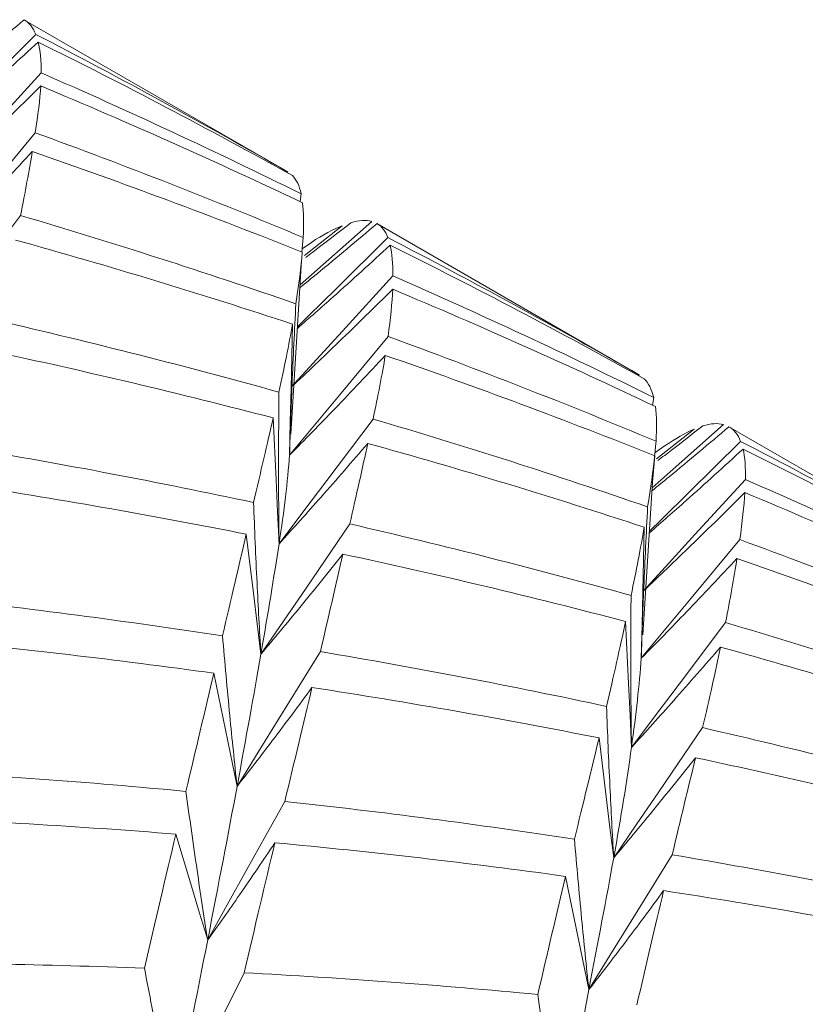
# Model space of a CAD drawing. Units: inches. Extents: x 3.3 to 29.9, y 1.6 to 21.7.
# Drawn here: x 22.6 to 23.1, y 19.4 to 20 of the extents above; entities that cross this region are included whole.
import ezdxf

# ---------------------------------------------------------------- set-up
doc = ezdxf.new("R2010")
doc.units = ezdxf.units.IN
doc.header["$MEASUREMENT"] = 0

msp = doc.modelspace()

# ---------------------------------------------------------------- linework, layer by layer
at = {"color": 7, "linetype": 'Continuous', "lineweight": 15}
for p, q in [((22.7656, 19.9099), (22.6002, 20.00538)), ((22.77402, 19.89616), (22.77335, 19.89129)), ((22.77336, 19.83905), (22.8183, 19.8789)), ((22.7761, 19.85742), (22.79979, 19.87617)), ((22.98622, 19.78254), (22.82154, 19.87761)), ((22.77539, 19.86875), (22.77454, 19.85965)), ((22.78046, 19.86575), (22.77473, 19.86167)), ((22.76757, 19.74552), (22.77431, 19.85437)), ((22.99517, 19.7685), (22.9945, 19.76361)), ((22.997, 19.73001), (23.02061, 19.74869)), ((23.20748, 19.65481), (23.04231, 19.75016)), ((23.00179, 19.73797), (22.99596, 19.73383)), ((22.99442, 19.71533), (22.99585, 19.73194)), ((22.98829, 19.61969), (22.99442, 19.71533)), ((22.73385, 19.52461), (22.71923, 19.59558)), ((22.95452, 19.39722), (22.9399, 19.46819))]:
    msp.add_line(p, q, dxfattribs=at)
at = {"color": 7, "linetype": 'Continuous', "lineweight": 15, "flags": 128}
for points in [[(22.5508, 19.94018), (22.55811, 19.94739), (22.57492, 19.96396), (22.60758, 19.99617)], [(22.54841, 19.90376), (22.56305, 19.91974), (22.57934, 19.93752), (22.61099, 19.97206)], [(22.54548, 19.86003), (22.56115, 19.8789), (22.57682, 19.89777), (22.60727, 19.93444)], [(22.53911, 19.80434), (22.55406, 19.82418), (22.56901, 19.84403), (22.59807, 19.88259)], [(22.77173, 19.81281), (22.77893, 19.81991), (22.79574, 19.83649), (22.8284, 19.8687)], [(22.76774, 19.7749), (22.78372, 19.79235), (22.80001, 19.81013), (22.83166, 19.84467)], [(22.76678, 19.73228), (22.76725, 19.75313), (22.76772, 19.77398), (22.76862, 19.8145)], [(22.76678, 19.73228), (22.78245, 19.75115), (22.79812, 19.77002), (22.82857, 19.80669)], [(22.76018, 19.67671), (22.75925, 19.69674), (22.75831, 19.71676), (22.7565, 19.75567)], [(22.76018, 19.67671), (22.77513, 19.69656), (22.79009, 19.71641), (22.81914, 19.75497)], [(22.99419, 19.71181), (23.0055, 19.72184), (23.03897, 19.75151)], [(22.99244, 19.68448), (23.00023, 19.69216), (23.01704, 19.70873), (23.0497, 19.74094)], [(22.9885, 19.64695), (23.00479, 19.66473), (23.02108, 19.68251), (23.05273, 19.71705)], [(22.7488, 19.60757), (22.76295, 19.62827), (22.77709, 19.64897), (22.80458, 19.68919)], [(22.9874, 19.60492), (22.98787, 19.62577), (22.98833, 19.64662), (22.98924, 19.68714)], [(22.7488, 19.60757), (22.74647, 19.62664), (22.74415, 19.64571), (22.73962, 19.68276)], [(22.9874, 19.60492), (23.00307, 19.62379), (23.01874, 19.64266), (23.04919, 19.67933)], [(22.98125, 19.54909), (22.98032, 19.56911), (22.97939, 19.58914), (22.97757, 19.62804)], [(22.98125, 19.54909), (22.99621, 19.56894), (23.01116, 19.58878), (23.04022, 19.62735)], [(22.73385, 19.52461), (22.7471, 19.54603), (22.76035, 19.56746), (22.7861, 19.60909)], [(22.9701, 19.47981), (22.98425, 19.50051), (22.99839, 19.52121), (23.02588, 19.56144)], [(22.9701, 19.47981), (22.96777, 19.49888), (22.96545, 19.51795), (22.96092, 19.55501)], [(22.71542, 19.42835), (22.72769, 19.45037), (22.73997, 19.47239), (22.76382, 19.51518)], [(22.71542, 19.42835), (22.71036, 19.44516), (22.70529, 19.46198), (22.69545, 19.49466)], [(22.95452, 19.39722), (22.96777, 19.41864), (22.98102, 19.44007), (23.00677, 19.48171)], [(22.69413, 19.31909), (22.70535, 19.34157), (22.71657, 19.36405), (22.73838, 19.40772)]]:
    msp.add_lwpolyline(points, dxfattribs=at)
at = {"color": 7, "linetype": 'Continuous', "lineweight": 15}
for points, knots in [([(22.60031, 20.00532), (22.59406, 20.00005), (22.58156, 19.98952), (22.56563, 19.97624), (22.55588, 19.96833), (22.55246, 19.96556)], [0, 0, 0, 0, 0.393699, 0.787398, 1, 1, 1, 1]), ([(22.60913, 19.99135), (22.6032, 19.98593), (22.59132, 19.97509), (22.57189, 19.95761), (22.5583, 19.94572), (22.55073, 19.9391)], [0, 0, 0, 0, 0.307154, 0.614307, 1, 1, 1, 1]), ([(22.61071, 19.96382), (22.60511, 19.95827), (22.59392, 19.94719), (22.5732, 19.92701), (22.55795, 19.91257), (22.5484, 19.90352)], [0, 0, 0, 0, 0.2717737, 0.5435493, 1, 1, 1, 1]), ([(22.60541, 19.92267), (22.60018, 19.91705), (22.59493, 19.91145), (22.58967, 19.90587), (22.58441, 19.9003), (22.57913, 19.89474), (22.57383, 19.88922), (22.56444, 19.87941), (22.55499, 19.86968), (22.54548, 19.86003)], [0, 0, 0, 0, 0.0000640484, 0.0000640484, 0.0000640484, 0.0001280969, 0.0001280969, 0.0001280969, 0.0002417793, 0.0002417793, 0.0002417793, 0.0002417793]), ([(22.82164, 19.87755), (22.81539, 19.87228), (22.80291, 19.86172), (22.78679, 19.84828), (22.77686, 19.84022), (22.77325, 19.83729)], [0, 0, 0, 0, 0.389128, 0.778256, 1, 1, 1, 1]), ([(22.80528, 19.87808), (22.79874, 19.873), (22.78933, 19.86568), (22.77986, 19.85847), (22.77697, 19.85626)], [0, 0, 0, 0, 0.694298, 1, 1, 1, 1]), ([(22.82983, 19.86394), (22.8239, 19.85852), (22.81203, 19.84766), (22.79268, 19.83021), (22.77917, 19.81834), (22.77167, 19.81176)], [0, 0, 0, 0, 0.30812, 0.616242, 1, 1, 1, 1]), ([(22.83148, 19.83637), (22.82589, 19.83082), (22.82028, 19.8253), (22.81466, 19.8198), (22.80904, 19.8143), (22.8034, 19.80883), (22.79774, 19.80338), (22.78779, 19.79379), (22.77779, 19.78428), (22.76774, 19.77486)], [0, 0, 0, 0, 0.0000640484, 0.0000640484, 0.0000640484, 0.0001280969, 0.0001280969, 0.0001280969, 0.0002408238, 0.0002408238, 0.0002408238, 0.0002408238]), ([(22.77075, 19.82722), (22.7703, 19.81885), (22.76987, 19.81047), (22.76947, 19.80209), (22.76908, 19.79371), (22.7687, 19.78533), (22.76836, 19.77695), (22.76775, 19.76206), (22.76722, 19.74717), (22.76678, 19.73228)], [0, 0, 0, 0, 0.0000640484, 0.0000640484, 0.0000640484, 0.0001280969, 0.0001280969, 0.0001280969, 0.0002419299, 0.0002419299, 0.0002419299, 0.0002419299]), ([(22.82678, 19.79488), (22.82155, 19.78926), (22.8163, 19.78366), (22.81103, 19.77809), (22.80577, 19.77251), (22.80049, 19.76697), (22.79519, 19.76145), (22.78577, 19.75164), (22.77631, 19.74192), (22.76678, 19.73228)], [0, 0, 0, 0, 0.0000640485, 0.0000640485, 0.0000640485, 0.0001280969, 0.0001280969, 0.0001280969, 0.0002418868, 0.0002418868, 0.0002418868, 0.0002418868]), ([(22.76013, 19.77185), (22.76004, 19.76344), (22.75997, 19.75504), (22.75993, 19.74663), (22.75989, 19.73823), (22.75987, 19.72982), (22.75988, 19.72142), (22.7599, 19.70651), (22.76, 19.69161), (22.76018, 19.67671)], [0, 0, 0, 0, 0.0000640484, 0.0000640484, 0.0000640484, 0.0001280969, 0.0001280969, 0.0001280969, 0.0002416614, 0.0002416614, 0.0002416614, 0.0002416614]), ([(23.04241, 19.7501), (23.03616, 19.74484), (23.02366, 19.73431), (23.00756, 19.72091), (22.99765, 19.71289), (22.99408, 19.70999)], [0, 0, 0, 0, 0.3898854, 0.7797745, 1, 1, 1, 1]), ([(23.02597, 19.75067), (23.01944, 19.74559), (23.01008, 19.73829), (23.00066, 19.7311), (22.99781, 19.72892)], [0, 0, 0, 0, 0.697563, 1, 1, 1, 1]), ([(22.81583, 19.73969), (22.81098, 19.73404), (22.80611, 19.7284), (22.80122, 19.72279), (22.79634, 19.71719), (22.79143, 19.7116), (22.78651, 19.70604), (22.77779, 19.69619), (22.76901, 19.68641), (22.76018, 19.67671)], [0, 0, 0, 0, 0.0000640484, 0.0000640484, 0.0000640484, 0.0001280969, 0.0001280969, 0.0001280969, 0.0002416614, 0.0002416614, 0.0002416614, 0.0002416614]), ([(22.99665, 19.74102), (22.99583, 19.73271), (22.99503, 19.7244), (22.99427, 19.71609), (22.99424, 19.71587), (22.99422, 19.71564), (22.9942, 19.71542)], [0, 0, 0, 0, 0.00006404841, 0.00006404841, 0.00006404841, 0.0000657533, 0.0000657533, 0.0000657533, 0.0000657533]), ([(23.0512, 19.73615), (23.04526, 19.73072), (23.0334, 19.71987), (23.01383, 19.70225), (23.00009, 19.69022), (22.99238, 19.68346)], [0, 0, 0, 0, 0.3048422, 0.6096873, 1, 1, 1, 1]), ([(23.05235, 19.70886), (23.04677, 19.7033), (23.04117, 19.69776), (23.03556, 19.69225), (23.02995, 19.68673), (23.02432, 19.68124), (23.01867, 19.67578), (23.00867, 19.66609), (22.99861, 19.65648), (22.9885, 19.64695)], [0, 0, 0, 0, 0.0000640484, 0.0000640484, 0.0000640484, 0.0001280969, 0.0001280969, 0.0001280969, 0.0002416614, 0.0002416614, 0.0002416614, 0.0002416614]), ([(22.74423, 19.70259), (22.74454, 19.6942), (22.74487, 19.68582), (22.74522, 19.67743), (22.74558, 19.66904), (22.74596, 19.66065), (22.74637, 19.65226), (22.7471, 19.63736), (22.7479, 19.62246), (22.7488, 19.60757)], [0, 0, 0, 0, 0.0000640485, 0.0000640485, 0.0000640485, 0.0001280969, 0.0001280969, 0.0001280969, 0.0002418868, 0.0002418868, 0.0002418868, 0.0002418868]), ([(22.99139, 19.69985), (22.99094, 19.69147), (22.99051, 19.68309), (22.99011, 19.67471), (22.9897, 19.66633), (22.98933, 19.65795), (22.98898, 19.64957), (22.98836, 19.63469), (22.98784, 19.6198), (22.9874, 19.60492)], [0, 0, 0, 0, 0.0000640485, 0.0000640485, 0.0000640485, 0.0001280969, 0.0001280969, 0.0001280969, 0.0002418868, 0.0002418868, 0.0002418868, 0.0002418868]), ([(22.80027, 19.67024), (22.79579, 19.66462), (22.7913, 19.65902), (22.78679, 19.65344), (22.78228, 19.64786), (22.77775, 19.64231), (22.77321, 19.63678), (22.76513, 19.62696), (22.75699, 19.61722), (22.7488, 19.60757)], [0, 0, 0, 0, 0.0000640484, 0.0000640484, 0.0000640484, 0.0001280969, 0.0001280969, 0.0001280969, 0.0002419299, 0.0002419299, 0.0002419299, 0.0002419299]), ([(23.04743, 19.6675), (23.04219, 19.66188), (23.03694, 19.65629), (23.03167, 19.65072), (23.02641, 19.64515), (23.02112, 19.63961), (23.01582, 19.63409), (23.0064, 19.62429), (22.99693, 19.61456), (22.9874, 19.60492)], [0, 0, 0, 0, 0.0000640484, 0.0000640484, 0.0000640484, 0.0001280969, 0.0001280969, 0.0001280969, 0.0002419299, 0.0002419299, 0.0002419299, 0.0002419299]), ([(22.981, 19.64434), (22.98092, 19.63594), (22.98087, 19.62753), (22.98085, 19.61913), (22.98082, 19.61072), (22.98082, 19.60232), (22.98085, 19.59391), (22.9809, 19.57897), (22.98103, 19.56403), (22.98125, 19.54909)], [0, 0, 0, 0, 0.0000640484, 0.0000640484, 0.0000640484, 0.0001280969, 0.0001280969, 0.0001280969, 0.0002419623, 0.0002419623, 0.0002419623, 0.0002419623]), ([(22.72472, 19.61898), (22.72543, 19.61065), (22.72617, 19.60232), (22.72693, 19.594), (22.72769, 19.58567), (22.72848, 19.57734), (22.72929, 19.56901), (22.73073, 19.55421), (22.73225, 19.53941), (22.73385, 19.52461)], [0, 0, 0, 0, 0.0000640484, 0.0000640484, 0.0000640484, 0.0001280969, 0.0001280969, 0.0001280969, 0.0002419623, 0.0002419623, 0.0002419623, 0.0002419623]), ([(23.03709, 19.61196), (23.03223, 19.60632), (23.02735, 19.6007), (23.02245, 19.5951), (23.01756, 19.58951), (23.01265, 19.58394), (23.00771, 19.5784), (22.99895, 19.56854), (22.99013, 19.55877), (22.98125, 19.54909)], [0, 0, 0, 0, 0.0000640484, 0.0000640484, 0.0000640484, 0.0001280969, 0.0001280969, 0.0001280969, 0.0002419407, 0.0002419407, 0.0002419407, 0.0002419407]), ([(22.78081, 19.5866), (22.77674, 19.58103), (22.77265, 19.57549), (22.76854, 19.56997), (22.76443, 19.56446), (22.7603, 19.55896), (22.75615, 19.5535), (22.74878, 19.54378), (22.74135, 19.53415), (22.73385, 19.52461)], [0, 0, 0, 0, 0.0000640484, 0.0000640484, 0.0000640484, 0.0001280969, 0.0001280969, 0.0001280969, 0.0002419407, 0.0002419407, 0.0002419407, 0.0002419407]), ([(22.9656, 19.5748), (22.96591, 19.56641), (22.96623, 19.55802), (22.96659, 19.54963), (22.96694, 19.54125), (22.96731, 19.53286), (22.96772, 19.52447), (22.96843, 19.50958), (22.96922, 19.4947), (22.9701, 19.47981)], [0, 0, 0, 0, 0.0000640484, 0.0000640484, 0.0000640484, 0.0001280969, 0.0001280969, 0.0001280969, 0.0002417793, 0.0002417793, 0.0002417793, 0.0002417793]), ([(23.02141, 19.54258), (23.01694, 19.53694), (23.01246, 19.53132), (23.00797, 19.52573), (23.00347, 19.52014), (22.99895, 19.51457), (22.99441, 19.50903), (22.98637, 19.49921), (22.97826, 19.48947), (22.9701, 19.47981)], [0, 0, 0, 0, 0.0000640485, 0.0000640485, 0.0000640485, 0.000128097, 0.000128097, 0.000128097, 0.0002416935, 0.0002416935, 0.0002416935, 0.0002416935]), ([(22.70179, 19.52148), (22.7029, 19.51326), (22.70404, 19.50504), (22.7052, 19.49681), (22.70636, 19.48859), (22.70755, 19.48036), (22.70876, 19.47214), (22.7109, 19.45754), (22.71312, 19.44294), (22.71542, 19.42835)], [0, 0, 0, 0, 0.0000640484, 0.0000640484, 0.0000640484, 0.0001280969, 0.0001280969, 0.0001280969, 0.0002417793, 0.0002417793, 0.0002417793, 0.0002417793]), ([(22.75759, 19.48927), (22.75394, 19.48379), (22.75027, 19.47834), (22.74658, 19.47291), (22.74289, 19.46748), (22.73918, 19.46208), (22.73546, 19.4567), (22.72884, 19.44717), (22.72216, 19.43771), (22.71542, 19.42835)], [0, 0, 0, 0, 0.0000640485, 0.0000640485, 0.0000640485, 0.000128097, 0.000128097, 0.000128097, 0.0002416935, 0.0002416935, 0.0002416935, 0.0002416935]), ([(22.94549, 19.49153), (22.9462, 19.4832), (22.94692, 19.47487), (22.94767, 19.46655), (22.94842, 19.45822), (22.9492, 19.44989), (22.95, 19.44156), (22.95142, 19.42678), (22.95293, 19.412), (22.95452, 19.39722)], [0, 0, 0, 0, 0.0000640485, 0.0000640485, 0.0000640485, 0.000128097, 0.000128097, 0.000128097, 0.0002418044, 0.0002418044, 0.0002418044, 0.0002418044]), ([(23.00143, 19.45924), (22.99736, 19.45367), (22.99327, 19.44812), (22.98916, 19.44261), (22.98505, 19.43709), (22.98093, 19.43159), (22.97678, 19.42612), (22.96942, 19.41641), (22.962, 19.40677), (22.95452, 19.39722)], [0, 0, 0, 0, 0.0000640484, 0.0000640484, 0.0000640484, 0.0001280969, 0.0001280969, 0.0001280969, 0.0002418689, 0.0002418689, 0.0002418689, 0.0002418689]), ([(22.67576, 19.41059), (22.6773, 19.40252), (22.67885, 19.39444), (22.68043, 19.38636), (22.68201, 19.37828), (22.68361, 19.3702), (22.68524, 19.36212), (22.68812, 19.34778), (22.69109, 19.33343), (22.69413, 19.31909)], [0, 0, 0, 0, 0.0000640485, 0.0000640485, 0.0000640485, 0.000128097, 0.000128097, 0.000128097, 0.0002418044, 0.0002418044, 0.0002418044, 0.0002418044]), ([(22.92248, 19.39408), (22.9236, 19.38585), (22.92475, 19.37763), (22.92592, 19.36941), (22.92709, 19.36118), (22.92828, 19.35296), (22.9295, 19.34473), (22.93167, 19.33011), (22.93391, 19.31549), (22.93624, 19.30087)], [0, 0, 0, 0, 0.0000640484, 0.0000640484, 0.0000640484, 0.0001280969, 0.0001280969, 0.0001280969, 0.0002419659, 0.0002419659, 0.0002419659, 0.0002419659])]:
    msp.add_open_spline(points, degree=3, knots=knots, dxfattribs=at)
for points in [[(22.60031, 20.00532), (22.6034, 20.00354), (22.60583, 20.00049), (22.60758, 19.99617)], [(22.60758, 19.99617), (22.66101, 19.96864), (22.71376, 19.93983), (22.7657, 19.90984)], [(22.60913, 19.99135), (22.61043, 19.98617), (22.61105, 19.97974), (22.61099, 19.97206)], [(22.60913, 19.99135), (22.66302, 19.96467), (22.71622, 19.93673), (22.76859, 19.90761)], [(22.61099, 19.97206), (22.66612, 19.94796), (22.72043, 19.92268), (22.77402, 19.89616)], [(22.61071, 19.96382), (22.61019, 19.95528), (22.60894, 19.94556), (22.60727, 19.93444)], [(22.61071, 19.96382), (22.66617, 19.94063), (22.72075, 19.9163), (22.77494, 19.89056)], [(22.60727, 19.93444), (22.66373, 19.91391), (22.71982, 19.89199), (22.77539, 19.86875)], [(22.60541, 19.92267), (22.60342, 19.91066), (22.60098, 19.89729), (22.59807, 19.88259)], [(22.60541, 19.92267), (22.66231, 19.90299), (22.71881, 19.88193), (22.77478, 19.85956)], [(22.76859, 19.90761), (22.77117, 19.905), (22.77294, 19.9012), (22.77402, 19.89616)], [(22.77494, 19.89056), (22.77565, 19.88462), (22.7758, 19.87734), (22.77539, 19.86875)], [(22.59807, 19.88259), (22.65611, 19.86545), (22.71372, 19.84698), (22.77075, 19.82722)], [(22.78046, 19.86575), (22.78768, 19.87041), (22.79412, 19.87389), (22.79979, 19.87617)], [(22.80528, 19.87808), (22.81041, 19.87955), (22.81476, 19.87982), (22.8183, 19.8789)], [(22.82164, 19.87755), (22.82465, 19.87582), (22.8268, 19.87293), (22.8284, 19.8687)], [(22.59496, 19.8672), (22.65335, 19.85093), (22.71128, 19.83335), (22.76862, 19.8145)], [(22.8284, 19.8687), (22.88159, 19.84129), (22.93428, 19.81253), (22.98632, 19.78248)], [(22.82983, 19.86394), (22.83103, 19.85883), (22.83164, 19.8524), (22.83166, 19.84467)], [(22.82983, 19.86394), (22.88354, 19.83736), (22.93673, 19.80943), (22.98925, 19.78022)], [(22.77478, 19.85956), (22.77399, 19.85008), (22.77265, 19.8393), (22.77075, 19.82722)], [(22.83166, 19.84467), (22.88678, 19.82057), (22.94133, 19.79515), (22.99517, 19.7685)], [(22.83148, 19.83637), (22.8311, 19.82776), (22.83013, 19.81786), (22.82857, 19.80669)], [(22.83148, 19.83637), (22.88703, 19.81312), (22.942, 19.78858), (22.99624, 19.76281)], [(22.58396, 19.81655), (22.64323, 19.80291), (22.702, 19.78799), (22.76013, 19.77185)], [(22.76862, 19.8145), (22.76634, 19.80154), (22.76351, 19.78731), (22.76013, 19.77185)], [(22.82857, 19.80669), (22.88528, 19.78604), (22.94135, 19.76413), (22.99665, 19.74102)], [(22.57962, 19.79762), (22.63914, 19.78488), (22.69815, 19.77088), (22.7565, 19.75567)], [(22.82678, 19.79488), (22.82482, 19.78282), (22.82227, 19.7695), (22.81914, 19.75497)], [(22.82678, 19.79488), (22.88383, 19.77513), (22.94024, 19.75413), (22.99585, 19.73194)], [(22.98925, 19.78022), (22.99191, 19.77757), (22.99388, 19.77366), (22.99517, 19.7685)], [(22.99624, 19.76281), (22.99706, 19.75679), (22.9972, 19.74951), (22.99665, 19.74102)], [(22.7565, 19.75567), (22.75275, 19.73936), (22.74866, 19.72166), (22.74423, 19.70259)], [(22.81914, 19.75497), (22.87687, 19.73798), (22.93434, 19.7196), (22.99139, 19.69985)], [(23.02597, 19.75067), (23.03101, 19.7522), (23.03534, 19.75248), (23.03897, 19.75151)], [(23.00179, 19.73797), (23.00893, 19.74269), (23.01509, 19.74632), (23.02061, 19.74869)], [(23.04241, 19.7501), (23.04555, 19.74829), (23.04799, 19.74524), (23.0497, 19.74094)], [(22.81583, 19.73969), (22.81245, 19.72423), (22.8087, 19.70738), (22.80458, 19.68919)], [(22.81583, 19.73969), (22.87396, 19.72355), (22.93181, 19.70602), (22.98924, 19.68714)], [(23.0497, 19.74094), (23.10313, 19.71341), (23.1558, 19.68465), (23.20758, 19.65475)], [(22.56503, 19.73672), (22.62493, 19.72671), (22.68471, 19.71533), (22.74423, 19.70259)], [(23.0512, 19.73615), (23.05243, 19.73101), (23.05294, 19.72463), (23.05273, 19.71705)], [(23.0512, 19.73615), (23.10506, 19.70948), (23.15815, 19.68161), (23.21033, 19.6526)], [(22.76678, 19.73228), (22.76557, 19.71593), (22.76336, 19.69737), (22.76018, 19.67671)], [(22.99585, 19.73194), (22.99484, 19.72261), (22.99336, 19.7119), (22.99139, 19.69985)], [(23.05273, 19.71705), (23.10754, 19.69311), (23.16195, 19.66778), (23.21581, 19.64112)], [(22.55955, 19.71433), (22.61975, 19.70516), (22.67983, 19.69463), (22.73962, 19.68276)], [(23.05235, 19.70886), (23.0518, 19.70037), (23.05075, 19.69052), (23.04919, 19.67933)], [(23.05235, 19.70886), (23.10765, 19.68575), (23.16253, 19.66126), (23.21685, 19.63545)], [(22.80458, 19.68919), (22.86376, 19.67557), (22.92261, 19.66061), (22.981, 19.64434)], [(22.98924, 19.68714), (22.98696, 19.6742), (22.98421, 19.65993), (22.981, 19.64434)], [(22.73962, 19.68276), (22.73498, 19.66283), (22.73001, 19.64155), (22.72472, 19.61898)], [(23.04919, 19.67933), (23.10581, 19.65871), (23.16197, 19.63676), (23.21752, 19.61351)], [(22.76018, 19.67671), (22.757, 19.65606), (22.7532, 19.63298), (22.7488, 19.60757)], [(22.80027, 19.67024), (22.7959, 19.65117), (22.79118, 19.63077), (22.7861, 19.60909)], [(22.80027, 19.67024), (22.85975, 19.65749), (22.9189, 19.64341), (22.97757, 19.62804)], [(23.04743, 19.6675), (23.04552, 19.65543), (23.04312, 19.64204), (23.04022, 19.62735)], [(23.04743, 19.6675), (23.10445, 19.64775), (23.161, 19.62667), (23.21693, 19.60431)], [(22.54252, 19.64293), (22.60347, 19.63625), (22.66426, 19.62826), (22.72472, 19.61898)], [(22.97757, 19.62804), (22.97404, 19.61157), (22.97005, 19.5938), (22.9656, 19.5748)], [(23.04022, 19.62735), (23.0983, 19.61019), (23.15587, 19.59174), (23.21277, 19.57205)], [(22.53645, 19.61693), (22.59761, 19.6111), (22.65859, 19.60398), (22.71923, 19.59558)], [(23.03709, 19.61196), (23.03384, 19.59638), (23.0301, 19.57952), (23.02588, 19.56144)], [(23.03709, 19.61196), (23.09549, 19.5957), (23.15336, 19.57816), (23.21054, 19.55939)], [(22.7488, 19.60757), (22.74441, 19.5822), (22.73942, 19.55451), (22.73385, 19.52461)], [(22.7861, 19.60909), (22.84636, 19.59893), (22.90625, 19.58749), (22.9656, 19.5748)], [(22.9874, 19.60492), (22.98619, 19.5886), (22.98414, 19.56996), (22.98125, 19.54909)], [(22.71923, 19.59558), (22.71373, 19.57213), (22.7079, 19.54741), (22.70179, 19.52148)], [(22.78081, 19.5866), (22.77549, 19.56403), (22.76982, 19.5402), (22.76382, 19.51518)], [(22.78081, 19.5866), (22.84129, 19.57733), (22.90138, 19.56678), (22.96092, 19.55501)], [(23.02588, 19.56144), (23.08501, 19.54787), (23.14348, 19.53309), (23.20177, 19.51689)], [(22.96092, 19.55501), (22.95616, 19.53511), (22.95092, 19.51404), (22.94549, 19.49153)], [(22.98125, 19.54909), (22.97836, 19.5282), (22.97464, 19.50506), (22.9701, 19.47981)], [(23.02141, 19.54258), (23.01685, 19.52364), (23.01193, 19.50337), (23.00677, 19.48171)], [(23.02141, 19.54258), (23.08065, 19.52996), (23.13956, 19.516), (23.19824, 19.50066)], [(22.51771, 19.53511), (22.57934, 19.53181), (22.64076, 19.52726), (22.70179, 19.52148)], [(22.73385, 19.52461), (22.72828, 19.49467), (22.72212, 19.46253), (22.71542, 19.42835)], [(22.76382, 19.51518), (22.82473, 19.50855), (22.88512, 19.50074), (22.94549, 19.49153)], [(22.51108, 19.50566), (22.57283, 19.50322), (22.63434, 19.49955), (22.69545, 19.49466)], [(22.69545, 19.49466), (22.68912, 19.46786), (22.68246, 19.43993), (22.67576, 19.41059)], [(22.75759, 19.48927), (22.75136, 19.46341), (22.74491, 19.43625), (22.73838, 19.40772)], [(22.75759, 19.48927), (22.8185, 19.48356), (22.87924, 19.47656), (22.9399, 19.46819)], [(23.00677, 19.48171), (23.06686, 19.4716), (23.12676, 19.46016), (23.1863, 19.44739)], [(22.9701, 19.47981), (22.96555, 19.45452), (22.9602, 19.4271), (22.95452, 19.39722)], [(22.9399, 19.46819), (22.93433, 19.44482), (22.92851, 19.4201), (22.92248, 19.39408)], [(23.00143, 19.45924), (22.9961, 19.43671), (22.9905, 19.41285), (22.98464, 19.3877)], [(23.00143, 19.45924), (23.0618, 19.44999), (23.12196, 19.43941), (23.18174, 19.42753)], [(22.71542, 19.42835), (22.70871, 19.3941), (22.70145, 19.3578), (22.69413, 19.31909)], [(22.49075, 19.41393), (22.55262, 19.41403), (22.61412, 19.41298), (22.67576, 19.41059)], [(22.73838, 19.40772), (22.79984, 19.40447), (22.86126, 19.39992), (22.92248, 19.39408)], [(22.95452, 19.39722), (22.94885, 19.36741), (22.94275, 19.33524), (22.93624, 19.30087)]]:
    msp.add_open_spline(points, degree=3, dxfattribs=at)

doc.saveas('drawing.dxf')
